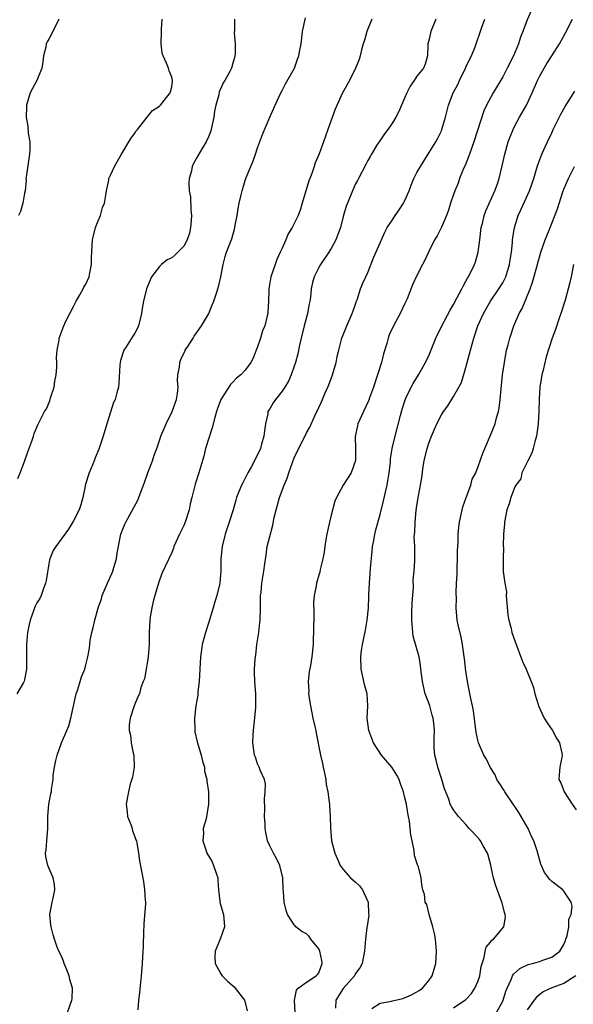
# Model space of a CAD drawing. Units: inches. Extents: x 2508000 to 2511000, y 1557000 to 1560000.
# Drawn here: x 2508344 to 2508435, y 1558232 to 1558393 of the extents above; entities that cross this region are included whole.
import ezdxf

# ---------------------------------------------------------------- set-up
doc = ezdxf.new("R2010")
doc.units = ezdxf.units.IN
doc.header["$MEASUREMENT"] = 0
doc.layers.add('LD25081557_2ft', color=150, linetype='Continuous')

msp = doc.modelspace()

# ---------------------------------------------------------------- linework, layer by layer
at = {"layer": 'LD25081557_2ft'}
for points, elevation in [([(2508427.66, 1558394.34), (2508427, 1558392.91), (2508426.29, 1558391), (2508425.92, 1558390.08), (2508425.58, 1558389), (2508424.76, 1558387), (2508423.76, 1558385), (2508423, 1558383.6), (2508421.44, 1558381), (2508421, 1558380.18), (2508420.38, 1558379), (2508419.95, 1558378.05), (2508418.27, 1558373), (2508417.57, 1558371), (2508417.44, 1558370.56), (2508416.86, 1558369.14), (2508416.63, 1558368.63), (2508415.96, 1558367), (2508415.72, 1558366.28), (2508415.17, 1558365), (2508415, 1558364.41), (2508414.5, 1558363), (2508414.15, 1558361.85), (2508413.81, 1558361), (2508413, 1558359.1), (2508412.31, 1558357.69), (2508411.9, 1558357), (2508410.89, 1558355), (2508410.32, 1558353.68), (2508409.91, 1558353), (2508409, 1558351.22), (2508408.31, 1558349.69), (2508407.42, 1558347.42), (2508407, 1558346.51), (2508406.25, 1558345), (2508405.17, 1558343), (2508404.48, 1558341.52), (2508404.32, 1558341), (2508404.12, 1558340.12), (2508403.56, 1558338.44), (2508403.24, 1558337), (2508402.6, 1558335), (2508401.9, 1558333), (2508401.27, 1558331.27), (2508401.14, 1558330.86), (2508400.28, 1558329), (2508399.38, 1558327), (2508399.3, 1558326.7), (2508398.93, 1558324.93), (2508398.97, 1558323), (2508398.97, 1558321.03), (2508398.29, 1558319), (2508397, 1558316.99), (2508395.88, 1558315), (2508395.6, 1558314.4), (2508395, 1558312.1), (2508394.74, 1558311), (2508394.32, 1558309), (2508394.16, 1558308.16), (2508394, 1558307), (2508393.9, 1558306.1), (2508393.68, 1558305), (2508393.24, 1558303.24), (2508393.16, 1558302.84), (2508393, 1558302.32), (2508392.62, 1558301), (2508392.57, 1558300.57), (2508392.24, 1558299), (2508392.12, 1558297.88), (2508392.17, 1558296.17), (2508392.13, 1558293), (2508392.08, 1558292.08), (2508392.06, 1558291), (2508391.84, 1558289), (2508391.62, 1558287.62), (2508391.42, 1558286.58), (2508391.29, 1558285), (2508391.36, 1558283.36), (2508391.34, 1558283), (2508391.38, 1558282.62), (2508391.62, 1558281), (2508391.88, 1558279.88), (2508392.05, 1558279), (2508392.36, 1558277.64), (2508392.49, 1558277), (2508392.55, 1558276.55), (2508393.26, 1558273), (2508393.61, 1558271.61), (2508393.73, 1558271), (2508393.94, 1558270.06), (2508394.14, 1558269), (2508394.19, 1558268.19), (2508394.47, 1558267), (2508394.7, 1558265.3), (2508394.72, 1558265), (2508394.76, 1558264.76), (2508394.86, 1558263), (2508394.89, 1558261.11), (2508395.08, 1558259), (2508395.6, 1558257), (2508396.03, 1558256.03), (2508396.51, 1558255), (2508397, 1558254.34), (2508398.19, 1558253), (2508399, 1558252.28), (2508399.66, 1558251.66), (2508400.13, 1558251), (2508401, 1558249.12), (2508401.04, 1558249), (2508401.12, 1558247.12), (2508401.14, 1558246.86), (2508400.91, 1558245.09), (2508400.86, 1558244.86), (2508400.6, 1558243), (2508400.43, 1558241), (2508400.1, 1558239), (2508399.69, 1558238.31), (2508399, 1558237.4), (2508398.81, 1558237), (2508397, 1558234.94), (2508395.8, 1558233), (2508395.71, 1558231.71)], 7330), ([(2508379.25, 1558393), (2508379.26, 1558391.26), (2508379.21, 1558390.79), (2508379.38, 1558389), (2508379.35, 1558387.35), (2508379.3, 1558387), (2508379.23, 1558386.77), (2508379, 1558385.82), (2508378.73, 1558385), (2508378.46, 1558384.46), (2508377.66, 1558383), (2508377.41, 1558382.59), (2508377, 1558381.68), (2508376.77, 1558381.23), (2508376.68, 1558380.68), (2508376.22, 1558379), (2508376.01, 1558377.99), (2508375.87, 1558377), (2508375.53, 1558375.53), (2508375.43, 1558375), (2508375.35, 1558374.65), (2508375, 1558373.8), (2508374.62, 1558373), (2508374.02, 1558372.02), (2508373.27, 1558370.73), (2508373, 1558370.21), (2508372.56, 1558369.44), (2508372.36, 1558369), (2508372.24, 1558368.24), (2508371.86, 1558367), (2508371.77, 1558366.23), (2508371.86, 1558365), (2508372.05, 1558364.05), (2508372.11, 1558361.89), (2508372.21, 1558361), (2508372.18, 1558360.18), (2508372.09, 1558359), (2508371.89, 1558358.11), (2508371.55, 1558357), (2508371, 1558356), (2508370.02, 1558355), (2508369.5, 1558354.5), (2508369, 1558354.06), (2508368.25, 1558353.75), (2508367.32, 1558353), (2508367, 1558352.65), (2508365.71, 1558351), (2508365, 1558349.31), (2508364.89, 1558349), (2508364.41, 1558347), (2508364.17, 1558345.83), (2508364.09, 1558345), (2508363.58, 1558343), (2508363.41, 1558342.59), (2508363, 1558341.79), (2508362.68, 1558341.32), (2508361.59, 1558339.59), (2508361.2, 1558339), (2508360.67, 1558337.33), (2508360.6, 1558337), (2508360.56, 1558336.56), (2508360.36, 1558333.64), (2508360.3, 1558333), (2508360.07, 1558332.07), (2508359.77, 1558331), (2508359.53, 1558330.47), (2508359, 1558328.9), (2508358.39, 1558327), (2508357.8, 1558325), (2508357.1, 1558322.9), (2508356.54, 1558321.46), (2508356.37, 1558321), (2508355.55, 1558319), (2508354.9, 1558317), (2508354.86, 1558316.86), (2508354.52, 1558315), (2508354.2, 1558313.8), (2508353.89, 1558313), (2508353, 1558311.17), (2508352.17, 1558309.83), (2508350.07, 1558307), (2508349.66, 1558306.34), (2508349.11, 1558305), (2508349, 1558304.48), (2508348.52, 1558301.48), (2508348.42, 1558301), (2508348.01, 1558300.01), (2508347.68, 1558299), (2508347.46, 1558298.54), (2508347, 1558297.82), (2508346.75, 1558297.25), (2508345.91, 1558295), (2508345.72, 1558294.28), (2508345.46, 1558293), (2508345.29, 1558291), (2508345.31, 1558289), (2508345.3, 1558287.3), (2508345.31, 1558287), (2508345.27, 1558286.73), (2508345, 1558285.27), (2508344.94, 1558285.06), (2508344.83, 1558284.83), (2508343.74, 1558283)], 7340), ([(2508343.92, 1558318.08), (2508344.29, 1558319), (2508345, 1558320.86), (2508345.53, 1558322.47), (2508346.17, 1558324.17), (2508346.44, 1558325), (2508346.56, 1558325.44), (2508347.17, 1558326.83), (2508347.51, 1558327.51), (2508348.25, 1558329), (2508348.55, 1558329.45), (2508349, 1558330.49), (2508349.19, 1558331), (2508349.24, 1558331.24), (2508349.81, 1558333), (2508349.95, 1558333.95), (2508350.14, 1558335), (2508350.25, 1558336.25), (2508350.24, 1558337), (2508350.18, 1558337.82), (2508350.32, 1558339), (2508350.65, 1558340.65), (2508350.66, 1558341), (2508351.28, 1558342.72), (2508351.39, 1558343), (2508351.74, 1558343.74), (2508352.36, 1558345), (2508353, 1558346.14), (2508353.42, 1558347), (2508354.02, 1558348.02), (2508354.57, 1558349), (2508354.69, 1558349.31), (2508355, 1558349.81), (2508355.51, 1558351), (2508355.66, 1558351.66), (2508355.9, 1558353), (2508355.89, 1558354.11), (2508356.05, 1558356.05), (2508356.08, 1558357), (2508356.59, 1558359), (2508357, 1558360.1), (2508357.38, 1558361), (2508357.73, 1558362.27), (2508358.01, 1558363), (2508358.28, 1558364.28), (2508358.34, 1558365), (2508358.73, 1558366.73), (2508358.76, 1558367), (2508359, 1558367.58), (2508359.67, 1558369), (2508360.18, 1558369.82), (2508360.8, 1558371), (2508362.01, 1558373), (2508362.4, 1558373.6), (2508363, 1558374.41), (2508363.22, 1558374.78), (2508363.43, 1558375), (2508364.98, 1558377.02), (2508365.87, 1558378.13), (2508367, 1558378.79), (2508367.18, 1558379), (2508368.76, 1558381), (2508368.83, 1558381.17), (2508369, 1558381.95), (2508369.12, 1558382.88), (2508369.12, 1558383), (2508369, 1558383.56), (2508368.57, 1558384.57), (2508368.49, 1558385), (2508368.16, 1558385.84), (2508367.59, 1558387), (2508367.47, 1558387.47), (2508367.28, 1558389), (2508367.32, 1558391), (2508367.36, 1558391.36), (2508367.42, 1558393)], 7342), ([(2508350.6, 1558393), (2508349.6, 1558391), (2508349, 1558389.86), (2508348.67, 1558389.33), (2508348.52, 1558389), (2508348.46, 1558388.46), (2508348.11, 1558387), (2508347.95, 1558386.05), (2508347.82, 1558385), (2508346.98, 1558383), (2508345.93, 1558381), (2508345.33, 1558379), (2508345.3, 1558378.7), (2508345.27, 1558377), (2508345.54, 1558375.54), (2508345.58, 1558374.42), (2508345.84, 1558373), (2508345.86, 1558371.86), (2508345.79, 1558371), (2508345.23, 1558367.23), (2508345.22, 1558367), (2508345.27, 1558366.73), (2508345.08, 1558365), (2508345, 1558364.62), (2508344.72, 1558363), (2508344.35, 1558361.65), (2508344.02, 1558361)], 7344), ([(2508352.01, 1558231), (2508352.73, 1558233), (2508352.76, 1558233.24), (2508352.81, 1558235), (2508352.39, 1558236.39), (2508352.28, 1558237), (2508351.76, 1558238.24), (2508351.46, 1558239), (2508351.37, 1558239.37), (2508351, 1558240.21), (2508350.58, 1558241), (2508350.32, 1558241.68), (2508349.87, 1558243), (2508349.67, 1558243.67), (2508349.32, 1558245), (2508349.27, 1558245.27), (2508349.13, 1558247), (2508349.49, 1558249), (2508349.66, 1558249.66), (2508349.93, 1558251), (2508349.87, 1558251.87), (2508349.67, 1558253), (2508348.79, 1558255), (2508348.45, 1558256.45), (2508348.42, 1558257), (2508348.51, 1558257.48), (2508348.62, 1558259), (2508348.79, 1558261), (2508348.81, 1558263), (2508348.96, 1558265), (2508349.3, 1558266.69), (2508349.38, 1558267), (2508349.39, 1558267.39), (2508349.67, 1558269), (2508349.67, 1558269.67), (2508349.89, 1558271), (2508350.09, 1558272.09), (2508350.3, 1558273), (2508351.02, 1558274.98), (2508351.9, 1558277), (2508352.22, 1558277.78), (2508352.52, 1558279), (2508353.43, 1558283), (2508353.67, 1558283.67), (2508354.04, 1558285), (2508354.27, 1558285.73), (2508354.8, 1558287), (2508355, 1558287.71), (2508355.34, 1558289), (2508355.58, 1558290.42), (2508355.63, 1558291), (2508355.72, 1558291.72), (2508355.95, 1558293), (2508356.2, 1558293.8), (2508356.44, 1558295), (2508357, 1558296.99), (2508357.54, 1558298.46), (2508357.68, 1558299), (2508358.13, 1558300.13), (2508358.5, 1558301), (2508359.29, 1558302.71), (2508359.39, 1558303), (2508359.57, 1558303.57), (2508359.99, 1558305), (2508360.09, 1558305.91), (2508360.69, 1558309), (2508361.34, 1558310.66), (2508361.5, 1558311), (2508362.16, 1558312.16), (2508363.46, 1558314.54), (2508363.65, 1558315), (2508364.02, 1558316.02), (2508364.4, 1558317), (2508364.55, 1558317.45), (2508365.11, 1558319), (2508365.86, 1558321), (2508366.12, 1558321.88), (2508366.55, 1558323), (2508367, 1558324.3), (2508367.21, 1558325), (2508367.76, 1558326.24), (2508368.07, 1558327), (2508369.09, 1558329), (2508369.79, 1558331), (2508369.93, 1558331.93), (2508370.03, 1558333), (2508369.97, 1558334.03), (2508370.02, 1558335), (2508370.25, 1558336.25), (2508370.32, 1558337), (2508370.49, 1558337.51), (2508371.13, 1558338.87), (2508371.21, 1558339), (2508371.64, 1558339.64), (2508372.5, 1558341), (2508372.68, 1558341.32), (2508373.88, 1558343), (2508375, 1558344.88), (2508375.07, 1558345), (2508375.61, 1558346.39), (2508375.87, 1558347), (2508376.32, 1558348.32), (2508376.63, 1558349.37), (2508377, 1558350.98), (2508377.38, 1558353), (2508377.73, 1558354.27), (2508377.96, 1558355), (2508378.8, 1558357.2), (2508379.26, 1558358.74), (2508379.32, 1558359), (2508379.38, 1558359.38), (2508379.69, 1558361), (2508379.87, 1558362.13), (2508380.03, 1558363), (2508380.36, 1558364.36), (2508380.48, 1558365), (2508381, 1558366.69), (2508381.16, 1558367.16), (2508381.91, 1558369), (2508382.24, 1558369.76), (2508382.68, 1558371), (2508383, 1558372), (2508383.81, 1558374.19), (2508385.01, 1558377), (2508385.88, 1558379), (2508386.82, 1558381), (2508387, 1558381.34), (2508387.54, 1558382.46), (2508389.01, 1558385), (2508389.54, 1558386.46), (2508389.75, 1558387), (2508389.92, 1558387.92), (2508390.1, 1558389), (2508390.34, 1558391), (2508390.81, 1558393.19)], 7338), ([(2508401.64, 1558393), (2508400.85, 1558391), (2508400.43, 1558389.57), (2508400.25, 1558389), (2508399.98, 1558387.98), (2508399.75, 1558387), (2508399.56, 1558386.44), (2508399.01, 1558385), (2508397.99, 1558383), (2508396.88, 1558381), (2508395.68, 1558378.32), (2508394.49, 1558375), (2508394.07, 1558373.93), (2508393.78, 1558373), (2508393.06, 1558371.06), (2508392.42, 1558369.58), (2508392.24, 1558369), (2508391.84, 1558367.84), (2508391.52, 1558367), (2508391.39, 1558366.61), (2508390.31, 1558363), (2508389.99, 1558362.01), (2508389.61, 1558361), (2508389, 1558359.69), (2508388.64, 1558359), (2508388.01, 1558357.99), (2508387.61, 1558357), (2508387, 1558355.68), (2508386.72, 1558355), (2508386.18, 1558353.82), (2508385.86, 1558353), (2508385.2, 1558351), (2508384.85, 1558349), (2508384.83, 1558348.83), (2508384.79, 1558347), (2508384.7, 1558345.3), (2508384.68, 1558345), (2508384.6, 1558344.6), (2508384.2, 1558343), (2508383.84, 1558342.16), (2508383.48, 1558341), (2508383, 1558339.58), (2508382.78, 1558339), (2508382.28, 1558337.72), (2508381.89, 1558337), (2508381, 1558335.77), (2508380.27, 1558335), (2508379.57, 1558334.43), (2508379, 1558333.81), (2508378.58, 1558333.42), (2508377, 1558331), (2508376.47, 1558329.53), (2508376.31, 1558329), (2508376.04, 1558328.04), (2508375.62, 1558326.38), (2508374.54, 1558323), (2508374.24, 1558321.76), (2508373.44, 1558319), (2508372.81, 1558317.19), (2508372.72, 1558316.72), (2508372.26, 1558315), (2508372.02, 1558313.98), (2508371.84, 1558313), (2508371.22, 1558311), (2508371, 1558310.44), (2508370.25, 1558309), (2508369.36, 1558307), (2508369.27, 1558306.73), (2508369, 1558306.02), (2508367.41, 1558302.59), (2508366.82, 1558301), (2508366.25, 1558299), (2508365.99, 1558298.01), (2508365.76, 1558297), (2508365.51, 1558295.51), (2508365.41, 1558295), (2508365.33, 1558293), (2508365.33, 1558291), (2508365.16, 1558289), (2508365, 1558287.99), (2508364.82, 1558287), (2508364.56, 1558285.44), (2508364.37, 1558285), (2508363.99, 1558283.99), (2508363.72, 1558283), (2508363.49, 1558282.51), (2508362.89, 1558281), (2508362.25, 1558279), (2508362.06, 1558277.94), (2508362.04, 1558277), (2508362.26, 1558276.26), (2508362.4, 1558275), (2508362.72, 1558273.28), (2508362.8, 1558273), (2508362.86, 1558271), (2508362.63, 1558269.37), (2508362.24, 1558268.24), (2508361.93, 1558267), (2508361.81, 1558266.19), (2508361.58, 1558265), (2508361.72, 1558263.72), (2508361.81, 1558263), (2508362.31, 1558261.69), (2508362.53, 1558261), (2508362.62, 1558260.62), (2508363, 1558259.65), (2508363.16, 1558259.16), (2508363.23, 1558259), (2508363.31, 1558258.69), (2508363.61, 1558257), (2508363.77, 1558255.77), (2508364.38, 1558252.38), (2508364.58, 1558251), (2508364.65, 1558249.35), (2508364.7, 1558249), (2508364.71, 1558248.71), (2508364.48, 1558245.52), (2508364.46, 1558245), (2508364.42, 1558244.42), (2508364.34, 1558241.66), (2508364.28, 1558241), (2508364.18, 1558239), (2508364.03, 1558237), (2508363.89, 1558235.89), (2508363.76, 1558234.24), (2508363.57, 1558233), (2508363.47, 1558231.47)], 7336), ([(2508412.1, 1558393), (2508411.27, 1558391), (2508411, 1558389.76), (2508410.81, 1558389), (2508410.77, 1558388.77), (2508410.75, 1558387), (2508410.34, 1558385.66), (2508410.08, 1558385), (2508409, 1558383.69), (2508408.56, 1558383), (2508407.91, 1558382.09), (2508407.36, 1558381), (2508407, 1558380.12), (2508406.5, 1558379), (2508406.06, 1558377.94), (2508405.56, 1558377), (2508405, 1558376.08), (2508404.27, 1558375), (2508403.72, 1558374.28), (2508402.83, 1558373), (2508402.55, 1558372.55), (2508401.62, 1558371), (2508401.4, 1558370.6), (2508401, 1558369.93), (2508400.7, 1558369.3), (2508399.48, 1558367), (2508399.3, 1558366.7), (2508399, 1558366.13), (2508398.51, 1558365), (2508398.19, 1558364.19), (2508397.49, 1558362.51), (2508397, 1558360.84), (2508396.52, 1558359), (2508396.13, 1558357.87), (2508395.78, 1558357), (2508395, 1558355.61), (2508394.62, 1558355), (2508393.28, 1558353), (2508393, 1558352.5), (2508392.25, 1558351), (2508391.96, 1558350.04), (2508391.74, 1558349), (2508391.62, 1558347.62), (2508391.53, 1558347), (2508391.44, 1558346.56), (2508391.18, 1558345), (2508390.62, 1558343), (2508390.11, 1558341), (2508389.84, 1558339.84), (2508389.56, 1558338.44), (2508389.19, 1558337), (2508389, 1558336.42), (2508388.51, 1558335), (2508388.03, 1558333.97), (2508387.48, 1558333), (2508387, 1558332.33), (2508385.94, 1558331), (2508385.56, 1558330.44), (2508385, 1558329.48), (2508384.81, 1558329.19), (2508384.71, 1558329), (2508384.66, 1558328.66), (2508384.29, 1558327), (2508384.12, 1558325.88), (2508384.04, 1558325), (2508383.67, 1558323.67), (2508383.47, 1558323), (2508383, 1558321.93), (2508382.66, 1558321.34), (2508382.51, 1558321), (2508381.96, 1558319.96), (2508381.42, 1558319), (2508381, 1558318.17), (2508380.59, 1558317.41), (2508380.4, 1558317), (2508379.59, 1558315), (2508379.45, 1558314.55), (2508379.01, 1558313), (2508378.4, 1558311), (2508377.71, 1558309), (2508377.21, 1558307), (2508377.04, 1558305), (2508377.02, 1558303.02), (2508376.83, 1558301), (2508376.79, 1558300.79), (2508376.37, 1558299), (2508376.04, 1558297.96), (2508375.77, 1558297), (2508375, 1558294.52), (2508374.5, 1558293), (2508373.99, 1558291), (2508373.86, 1558290.14), (2508373.71, 1558289), (2508373.5, 1558285), (2508373.28, 1558283.28), (2508373.24, 1558282.76), (2508372.94, 1558281), (2508372.72, 1558279), (2508372.75, 1558277), (2508372.78, 1558276.78), (2508373.17, 1558275.17), (2508373.2, 1558275), (2508373.81, 1558273), (2508374, 1558272), (2508374.35, 1558271), (2508374.37, 1558270.37), (2508374.73, 1558269), (2508374.72, 1558268.72), (2508374.98, 1558267), (2508375.03, 1558265), (2508374.62, 1558262.62), (2508374.14, 1558261), (2508374.21, 1558260.21), (2508374.09, 1558259), (2508374.6, 1558257.4), (2508374.75, 1558257), (2508375.6, 1558255.6), (2508375.83, 1558255), (2508376.24, 1558253.76), (2508376.51, 1558253), (2508376.52, 1558252.52), (2508376.63, 1558251), (2508376.83, 1558249.17), (2508376.83, 1558249), (2508377.34, 1558247.34), (2508377.43, 1558247), (2508377.6, 1558245), (2508376.92, 1558243), (2508376.08, 1558241), (2508376.05, 1558240.05), (2508376.07, 1558239), (2508377, 1558237.32), (2508377.22, 1558237), (2508378.12, 1558236.12), (2508379.2, 1558235.2), (2508380.48, 1558233.52), (2508380.89, 1558233), (2508381, 1558232.65), (2508381.3, 1558231.3)], 7334), ([(2508389.17, 1558231), (2508389.05, 1558233), (2508389.34, 1558234.66), (2508389.66, 1558235), (2508391, 1558235.97), (2508392.55, 1558237), (2508392.79, 1558237.21), (2508393, 1558237.47), (2508393.56, 1558239), (2508393.48, 1558239.48), (2508393.18, 1558241), (2508393, 1558241.37), (2508391.69, 1558243), (2508391.43, 1558243.43), (2508391, 1558243.84), (2508390.23, 1558244.23), (2508389.28, 1558245), (2508389.16, 1558245.16), (2508389, 1558245.31), (2508387.92, 1558247), (2508387.67, 1558247.67), (2508387.34, 1558249), (2508387.25, 1558250.75), (2508387.18, 1558251.18), (2508387.15, 1558253), (2508386.65, 1558255), (2508386.11, 1558256.11), (2508385.61, 1558257), (2508385, 1558258.22), (2508384.63, 1558259), (2508384.35, 1558260.35), (2508384.25, 1558261), (2508384.23, 1558261.77), (2508384.16, 1558263), (2508384.17, 1558264.17), (2508384.12, 1558265.88), (2508384.23, 1558267), (2508384.28, 1558268.28), (2508384.14, 1558269), (2508383.46, 1558270.54), (2508383.29, 1558271), (2508383, 1558271.58), (2508382.65, 1558272.65), (2508382.52, 1558273), (2508382.23, 1558275), (2508382.28, 1558276.28), (2508382.34, 1558277), (2508382.52, 1558278.52), (2508382.75, 1558280.75), (2508382.74, 1558281), (2508382.71, 1558281.29), (2508382.73, 1558283), (2508382.57, 1558285), (2508382.51, 1558286.51), (2508382.52, 1558287), (2508382.62, 1558288.62), (2508382.66, 1558289), (2508382.71, 1558289.29), (2508382.91, 1558291), (2508383.19, 1558293), (2508383.38, 1558294.62), (2508383.41, 1558295), (2508383.48, 1558297), (2508383.48, 1558298.52), (2508383.5, 1558299), (2508383.57, 1558299.57), (2508383.7, 1558301), (2508384.05, 1558303), (2508384.17, 1558304.17), (2508384.4, 1558305.6), (2508384.59, 1558307), (2508385, 1558308.66), (2508385.52, 1558310.48), (2508385.74, 1558311.74), (2508386.03, 1558313), (2508386.26, 1558313.74), (2508386.59, 1558315), (2508387.35, 1558317), (2508387.85, 1558318.15), (2508388.12, 1558319), (2508388.71, 1558320.71), (2508389, 1558321.48), (2508389.48, 1558322.52), (2508390.53, 1558324.53), (2508391, 1558325.52), (2508391.55, 1558326.45), (2508392.33, 1558328.33), (2508392.67, 1558329), (2508392.8, 1558329.2), (2508393, 1558329.67), (2508393.43, 1558330.57), (2508393.59, 1558331), (2508394.04, 1558332.04), (2508394.49, 1558333), (2508394.63, 1558333.37), (2508395, 1558334.4), (2508395.24, 1558335), (2508395.83, 1558337), (2508396.02, 1558337.98), (2508396.25, 1558339), (2508396.76, 1558341), (2508397.59, 1558343), (2508398.46, 1558345), (2508398.59, 1558345.41), (2508399, 1558346.55), (2508399.1, 1558346.9), (2508399.24, 1558347.24), (2508399.83, 1558349), (2508400.15, 1558349.85), (2508400.7, 1558351), (2508401, 1558351.69), (2508401.94, 1558354.06), (2508403, 1558356.55), (2508403.75, 1558358.25), (2508404.14, 1558359), (2508405, 1558360.3), (2508405.44, 1558361), (2508406.1, 1558361.9), (2508406.82, 1558363), (2508407, 1558363.33), (2508407.73, 1558365), (2508408.06, 1558365.94), (2508408.52, 1558367), (2508409, 1558368.01), (2508409.57, 1558369), (2508411, 1558371.26), (2508412.08, 1558373), (2508412.42, 1558373.58), (2508413, 1558374.8), (2508413.09, 1558375), (2508413.68, 1558377), (2508414.14, 1558379), (2508414.9, 1558381), (2508415.66, 1558382.34), (2508415.97, 1558383), (2508416.95, 1558385), (2508417, 1558385.15), (2508417.58, 1558386.42), (2508417.91, 1558387), (2508418.51, 1558388.51), (2508419.54, 1558391.54), (2508420.07, 1558393)], 7332), ([(2508401.66, 1558231.66), (2508403, 1558232.51), (2508404.86, 1558232.86), (2508405, 1558232.9), (2508405.49, 1558233), (2508406.69, 1558233.31), (2508407, 1558233.41), (2508408.11, 1558233.89), (2508409, 1558234.36), (2508409.39, 1558234.61), (2508409.94, 1558235), (2508411, 1558236.3), (2508411.52, 1558237), (2508412.07, 1558239), (2508412.2, 1558241), (2508412.06, 1558243), (2508411.9, 1558243.9), (2508411.63, 1558245), (2508411.01, 1558246.99), (2508410.61, 1558248.61), (2508410.37, 1558249), (2508410.23, 1558250.23), (2508409.96, 1558251), (2508409.81, 1558251.81), (2508409.68, 1558253), (2508409.24, 1558254.76), (2508409.15, 1558255), (2508409.09, 1558255.09), (2508408.62, 1558256.62), (2508408.57, 1558257.43), (2508408.22, 1558259), (2508408.01, 1558260.01), (2508407.92, 1558261), (2508407.78, 1558262.22), (2508407.64, 1558263), (2508407.53, 1558263.53), (2508407.29, 1558265), (2508407, 1558266.26), (2508406.81, 1558267), (2508406.31, 1558268.31), (2508406.1, 1558269), (2508405.73, 1558269.73), (2508404.91, 1558271), (2508403.21, 1558273), (2508401.91, 1558275), (2508401.68, 1558275.68), (2508401.18, 1558277), (2508400.89, 1558279), (2508400.99, 1558281.01), (2508400.88, 1558283), (2508400.48, 1558284.48), (2508399.9, 1558287), (2508399.85, 1558289), (2508399.98, 1558290.02), (2508400.12, 1558291), (2508400.62, 1558293.38), (2508400.9, 1558295), (2508401.1, 1558297), (2508401.17, 1558298.83), (2508401.17, 1558299.17), (2508401.25, 1558301), (2508401.39, 1558302.61), (2508401.44, 1558303.44), (2508401.73, 1558306.27), (2508401.78, 1558307), (2508401.96, 1558307.96), (2508402.12, 1558309), (2508402.28, 1558309.72), (2508403, 1558312.24), (2508403.57, 1558314.43), (2508403.86, 1558315.86), (2508404.14, 1558317), (2508404.27, 1558317.73), (2508404.48, 1558319), (2508404.68, 1558320.68), (2508404.72, 1558321.28), (2508404.98, 1558323), (2508405.45, 1558325), (2508406.35, 1558328.35), (2508406.6, 1558329.4), (2508407.09, 1558330.91), (2508407.28, 1558331.28), (2508408.08, 1558333), (2508408.39, 1558333.61), (2508409.28, 1558335), (2508410.41, 1558337), (2508411, 1558338.26), (2508411.22, 1558338.78), (2508412.11, 1558341), (2508413.06, 1558343), (2508414.44, 1558345.56), (2508415, 1558346.47), (2508415.6, 1558347.6), (2508416.31, 1558349), (2508416.53, 1558349.47), (2508417, 1558350.29), (2508417.25, 1558350.75), (2508417.41, 1558351), (2508418.41, 1558353), (2508418.57, 1558353.43), (2508419.01, 1558354.99), (2508419.28, 1558357), (2508419.51, 1558359), (2508419.69, 1558359.69), (2508419.98, 1558361), (2508420.24, 1558361.76), (2508421.73, 1558365), (2508422.14, 1558366.14), (2508422.42, 1558367), (2508422.93, 1558369.07), (2508423.34, 1558371), (2508423.91, 1558373), (2508424.2, 1558373.8), (2508424.69, 1558375), (2508425, 1558375.63), (2508425.75, 1558377), (2508426.87, 1558379), (2508427.8, 1558381), (2508428.68, 1558383), (2508429, 1558383.67), (2508429.75, 1558385), (2508430.22, 1558385.78), (2508431, 1558387.04), (2508432.25, 1558389), (2508432.53, 1558389.47), (2508433.23, 1558390.77), (2508434.39, 1558393)], 7328), ([(2508415, 1558231.77), (2508416.85, 1558233), (2508417, 1558233.14), (2508417.9, 1558234.1), (2508418.48, 1558235), (2508419, 1558236.17), (2508419.3, 1558237), (2508419.51, 1558238.49), (2508419.66, 1558239), (2508420, 1558240), (2508420.12, 1558241), (2508420.33, 1558241.67), (2508421, 1558242.5), (2508421.21, 1558242.79), (2508421.48, 1558243), (2508423.17, 1558245), (2508423.45, 1558246.55), (2508423.43, 1558247), (2508423.31, 1558247.31), (2508422.9, 1558248.9), (2508422.89, 1558249), (2508421.84, 1558251.84), (2508421.51, 1558253), (2508421.4, 1558253.4), (2508421.06, 1558255.06), (2508420.66, 1558256.66), (2508420.53, 1558257), (2508419.8, 1558258.2), (2508419.38, 1558259), (2508419.22, 1558259.22), (2508418.27, 1558260.27), (2508417.56, 1558261), (2508417, 1558261.66), (2508415.81, 1558263), (2508415, 1558264.05), (2508414.63, 1558264.63), (2508414.46, 1558265), (2508414.19, 1558265.81), (2508413.51, 1558267.51), (2508413.1, 1558269), (2508412.44, 1558271), (2508412.17, 1558272.17), (2508411.92, 1558273), (2508411.84, 1558274.16), (2508411.81, 1558275), (2508411.82, 1558275.82), (2508411.87, 1558277), (2508411.78, 1558278.22), (2508411.67, 1558279), (2508411.51, 1558279.51), (2508411.11, 1558281), (2508411, 1558281.34), (2508410.38, 1558283), (2508409.9, 1558285), (2508409.67, 1558287), (2508409.59, 1558287.59), (2508409.36, 1558289), (2508408.41, 1558292.41), (2508408.32, 1558293), (2508408.31, 1558293.69), (2508408.17, 1558295), (2508408.19, 1558296.19), (2508408.24, 1558297.76), (2508408.44, 1558300.44), (2508408.42, 1558301.58), (2508408.55, 1558303), (2508408.67, 1558304.67), (2508408.67, 1558307), (2508408.58, 1558308.58), (2508408.62, 1558309), (2508408.69, 1558309.31), (2508408.7, 1558311), (2508408.88, 1558312.88), (2508409, 1558313.68), (2508409.29, 1558315.29), (2508409.62, 1558317), (2508409.82, 1558318.18), (2508410.05, 1558320.05), (2508410.21, 1558321), (2508410.67, 1558323), (2508411, 1558324.04), (2508411.37, 1558325), (2508411.86, 1558326.14), (2508412.27, 1558327), (2508413, 1558328.46), (2508413.32, 1558329), (2508414.03, 1558329.97), (2508415, 1558331.49), (2508415.86, 1558333), (2508416.26, 1558333.74), (2508417, 1558336.17), (2508417.6, 1558338.4), (2508417.73, 1558339), (2508418.28, 1558341), (2508418.97, 1558343), (2508419.87, 1558345), (2508421, 1558347), (2508422.36, 1558349), (2508423, 1558350.02), (2508423.35, 1558350.65), (2508423.51, 1558351), (2508424.14, 1558353), (2508424.23, 1558353.77), (2508424.42, 1558355), (2508424.58, 1558356.58), (2508424.6, 1558357), (2508424.64, 1558357.36), (2508424.91, 1558359), (2508425.55, 1558361), (2508426.01, 1558361.99), (2508427.37, 1558365), (2508428.06, 1558367), (2508428.54, 1558368.54), (2508428.74, 1558369.26), (2508429.4, 1558371), (2508430.3, 1558373), (2508431, 1558374.44), (2508431.25, 1558375), (2508432.5, 1558377.5), (2508433.22, 1558378.78), (2508434.75, 1558381.25)], 7326), ([(2508422.01, 1558231), (2508423, 1558232.84), (2508423.08, 1558233), (2508423.53, 1558234.47), (2508423.75, 1558235), (2508424.4, 1558236.4), (2508424.62, 1558237), (2508424.75, 1558237.25), (2508425.81, 1558238.19), (2508427.18, 1558238.82), (2508427.88, 1558239), (2508429, 1558239.35), (2508429.57, 1558239.57), (2508431, 1558240.03), (2508432.3, 1558241), (2508433, 1558242.13), (2508433.23, 1558242.77), (2508433.33, 1558243), (2508433.53, 1558243.53), (2508433.79, 1558245), (2508433.78, 1558246.22), (2508434.16, 1558247), (2508434.34, 1558248.34), (2508434.15, 1558249), (2508433, 1558250.78), (2508432.82, 1558251), (2508431, 1558252.35), (2508430.7, 1558252.7), (2508429.85, 1558253.85), (2508429.22, 1558255.22), (2508428.63, 1558257.37), (2508428.08, 1558259), (2508427.73, 1558259.73), (2508427.16, 1558261), (2508426.03, 1558263), (2508425.64, 1558263.64), (2508425, 1558264.62), (2508424.83, 1558264.83), (2508423.34, 1558267), (2508423.22, 1558267.22), (2508422.44, 1558268.44), (2508422.06, 1558269), (2508421.78, 1558269.78), (2508420.95, 1558271), (2508420.34, 1558272.34), (2508419.94, 1558273), (2508419.07, 1558275), (2508419, 1558275.23), (2508418.68, 1558276.68), (2508418.22, 1558280.22), (2508418.07, 1558281), (2508417.8, 1558282.2), (2508417.56, 1558283.56), (2508417.27, 1558285), (2508417, 1558286.65), (2508416.75, 1558288.75), (2508416.73, 1558289), (2508416.46, 1558291), (2508416.22, 1558292.22), (2508415.75, 1558294.25), (2508415.59, 1558295), (2508415.42, 1558297), (2508415.46, 1558298.54), (2508415.43, 1558299.43), (2508415.49, 1558301), (2508415.58, 1558302.42), (2508415.56, 1558303), (2508415.58, 1558303.58), (2508415.65, 1558305), (2508415.63, 1558306.37), (2508415.66, 1558307), (2508415.73, 1558307.73), (2508415.72, 1558309), (2508415.83, 1558310.17), (2508415.97, 1558311), (2508416.25, 1558312.25), (2508416.4, 1558313), (2508416.52, 1558313.48), (2508417.05, 1558315), (2508417.82, 1558317), (2508418.04, 1558317.96), (2508418.62, 1558319), (2508419, 1558320.03), (2508419.75, 1558322.25), (2508420.07, 1558323), (2508421, 1558325.15), (2508421.76, 1558327), (2508422, 1558328), (2508422.32, 1558329), (2508422.44, 1558329.56), (2508422.6, 1558331), (2508422.74, 1558332.74), (2508422.99, 1558334.99), (2508423.28, 1558337), (2508423.65, 1558339), (2508423.87, 1558339.87), (2508424.17, 1558341), (2508424.84, 1558343), (2508425.71, 1558345), (2508426.16, 1558345.84), (2508427.47, 1558349), (2508427.89, 1558350.11), (2508428.67, 1558353), (2508428.73, 1558353.27), (2508429, 1558354.21), (2508429.25, 1558355), (2508429.96, 1558357), (2508430.6, 1558358.6), (2508431.94, 1558362.06), (2508432.84, 1558364.84), (2508433, 1558365.27), (2508433.74, 1558367), (2508434.71, 1558369)], 7324), ([(2508434.57, 1558353), (2508434.44, 1558352.44), (2508434.18, 1558351), (2508433.96, 1558350.04), (2508433.69, 1558349), (2508433.18, 1558347.18), (2508432.51, 1558345), (2508432.23, 1558344.23), (2508431.6, 1558342.4), (2508431.07, 1558341), (2508430.07, 1558337.93), (2508429.53, 1558335.53), (2508429.39, 1558335), (2508429.08, 1558333), (2508428.94, 1558331), (2508428.9, 1558329), (2508428.79, 1558327), (2508428.51, 1558325), (2508428.31, 1558324.31), (2508427.98, 1558323), (2508427.76, 1558322.24), (2508427.09, 1558321), (2508426.13, 1558319), (2508425.94, 1558318.06), (2508425.13, 1558317), (2508425, 1558316.73), (2508424.33, 1558315), (2508424.04, 1558313.96), (2508423.68, 1558313), (2508423.31, 1558311), (2508423.32, 1558310.68), (2508423.14, 1558309), (2508423.08, 1558307.08), (2508423.12, 1558306.88), (2508423.07, 1558305), (2508423.1, 1558303.1), (2508423.07, 1558302.93), (2508423.33, 1558301), (2508423.6, 1558299.6), (2508423.59, 1558299), (2508423.85, 1558295.85), (2508423.99, 1558295), (2508424.37, 1558293.63), (2508424.52, 1558293), (2508425, 1558291.6), (2508426.25, 1558288.25), (2508426.83, 1558287), (2508427.67, 1558285), (2508428.03, 1558284.03), (2508428.25, 1558283), (2508428.78, 1558281.22), (2508428.86, 1558281), (2508429.79, 1558279), (2508430.24, 1558278.24), (2508431.11, 1558277), (2508431.76, 1558275.76), (2508432.27, 1558275), (2508432.67, 1558273.33), (2508432.72, 1558273), (2508432.64, 1558272.64), (2508432.35, 1558271), (2508432.21, 1558269.79), (2508432.19, 1558269), (2508432.48, 1558268.48), (2508433.03, 1558267), (2508434.33, 1558265), (2508435, 1558264.05)], 7322), ([(2508434.94, 1558237), (2508433, 1558235.72), (2508431, 1558235.04), (2508429.61, 1558234.39), (2508429, 1558233.92), (2508428.51, 1558233.49), (2508428.16, 1558233), (2508427, 1558231.45)], 7322)]:
    msp.add_lwpolyline(points, dxfattribs=dict(at, elevation=elevation))

doc.saveas('drawing.dxf')
